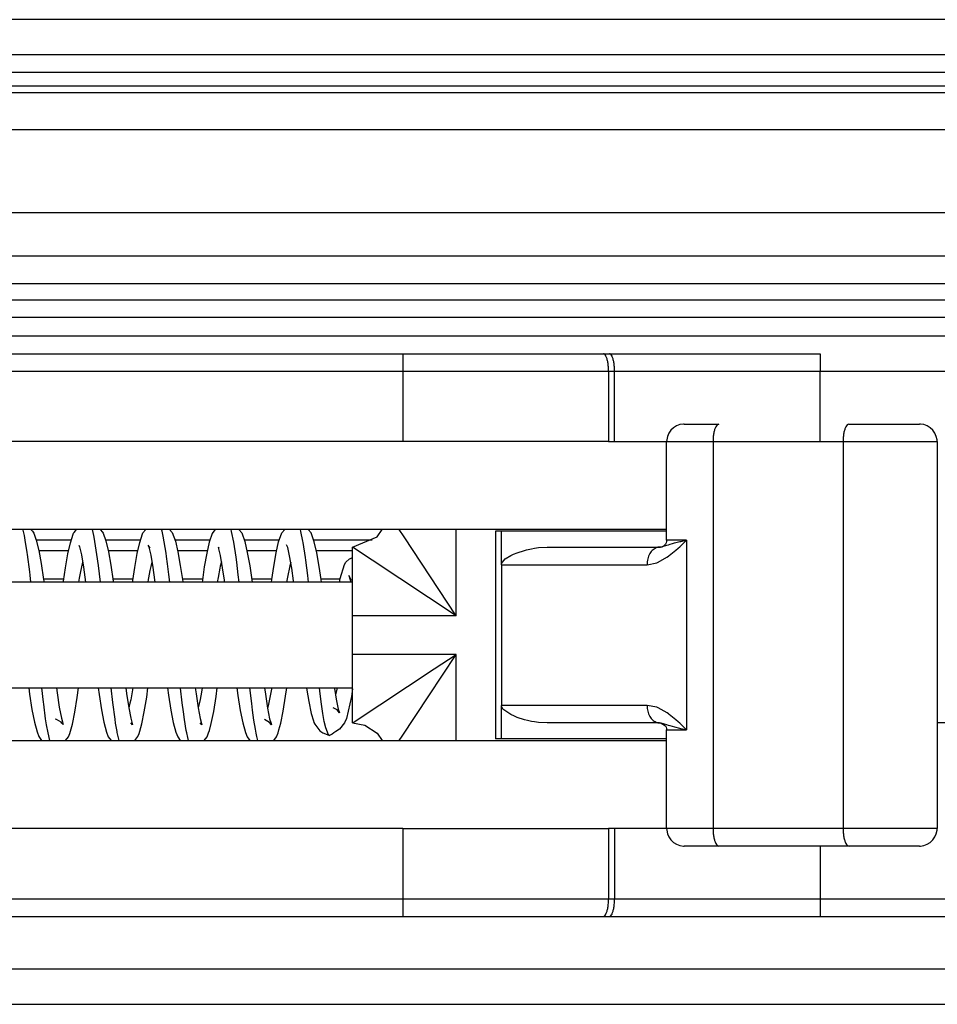
# Model space of a CAD drawing. Units: inches. Extents: x 0 to 584, y -6 to 404.
# Drawn here: x 114 to 116, y 346 to 347 of the extents above; entities that cross this region are included whole.
import ezdxf

# ---------------------------------------------------------------- set-up
doc = ezdxf.new("R2010")
doc.units = ezdxf.units.IN

# ---------------------------------------------------------------- blocks, each defined once
blk = doc.blocks.new('10902-2-0202__9', base_point=(1913.002, 6922.187))
at = {"color": 1, "linetype": 'Continuous'}
for p, q in [((2275.323, 6940.187), (2317.179, 6940.187)), ((2284.58, 6932.587), (2285.423, 6932.587)), ((2286.551, 6932.587), (2287.396, 6932.587)), ((2288.524, 6932.587), (2289.369, 6932.587)), ((2290.496, 6932.587), (2291.34, 6932.587)), ((2292.468, 6932.587), (2293.497, 6932.587))]:
    blk.add_line(p, q, dxfattribs=at)
at = {"color": 124, "linetype": 'Continuous'}
for p, q in [((2365.997, 6939.712), (2213.568, 6939.712)), ((2365.997, 6939.213), (2213.568, 6939.213)), ((2365.997, 6938.687), (2213.568, 6938.687)), ((2285.499, 6932.887), (2284.506, 6932.887)), ((2287.471, 6932.887), (2286.477, 6932.887)), ((2289.444, 6932.887), (2288.448, 6932.887)), ((2291.416, 6932.887), (2290.42, 6932.887)), ((2294.06, 6932.887), (2292.393, 6932.887)), ((2284.712, 6931.787), (2285.29, 6931.787)), ((2286.684, 6931.787), (2287.262, 6931.787)), ((2288.657, 6931.787), (2289.234, 6931.787)), ((2290.629, 6931.787), (2291.207, 6931.787)), ((2292.602, 6931.787), (2293.15, 6931.787))]:
    blk.add_line(p, q, dxfattribs=at)
blk = doc.blocks.new('10900-3-0709_Einzugsdaempfer-Single__10', base_point=(2012.997, 6922.187))
at = {"color": 1, "linetype": 'Continuous'}
for p, q in [((2218.373, 6938.187), (2294.933, 6938.187)), ((2294.933, 6938.187), (2300.634, 6938.187)), ((2300.634, 6938.187), (2300.805, 6938.187)), ((2300.805, 6938.187), (2306.798, 6938.187)), ((2302.808, 6936.171), (2302.714, 6936.136)), ((2302.908, 6936.187), (2302.808, 6936.171)), ((2302.933, 6936.187), (2302.908, 6936.187)), ((2302.933, 6936.187), (2303.92, 6936.187)), ((2307.61, 6936.187), (2309.625, 6936.187)), ((2309.649, 6936.187), (2309.625, 6936.187)), ((2309.749, 6936.171), (2309.649, 6936.187)), ((2309.844, 6936.136), (2309.749, 6936.171)), ((2302.497, 6935.93), (2302.458, 6935.837)), ((2302.555, 6936.013), (2302.497, 6935.93)), ((2302.628, 6936.083), (2302.555, 6936.013)), ((2302.714, 6936.136), (2302.628, 6936.083)), ((2309.929, 6936.083), (2309.844, 6936.136)), ((2310.002, 6936.013), (2309.929, 6936.083)), ((2310.06, 6935.93), (2310.002, 6936.013)), ((2310.1, 6935.837), (2310.06, 6935.93)), ((2294.933, 6935.687), (2218.373, 6935.687)), ((2300.78, 6935.687), (2294.933, 6935.687)), ((2300.78, 6935.687), (2300.951, 6935.687)), ((2300.951, 6935.687), (2302.43, 6935.687)), ((2302.437, 6935.738), (2302.43, 6935.687)), ((2302.43, 6932.887), (2302.43, 6935.687)), ((2302.458, 6935.837), (2302.437, 6935.738)), ((2310.12, 6935.738), (2310.1, 6935.837)), ((2310.122, 6935.71), (2310.12, 6935.738)), ((2310.128, 6935.687), (2310.122, 6935.71)), ((2310.128, 6935.687), (2310.128, 6924.687)), ((2302.43, 6933.187), (2213.568, 6933.187)), ((2284.355, 6933.187), (2284.395, 6933.144)), ((2284.395, 6933.144), (2284.435, 6933.081)), ((2284.435, 6933.081), (2284.505, 6932.889)), ((2285.553, 6933.053), (2285.566, 6933.084)), ((2285.566, 6933.084), (2285.585, 6933.107)), ((2285.585, 6933.107), (2285.653, 6933.187)), ((2286.324, 6933.187), (2286.39, 6933.114)), ((2286.39, 6933.114), (2286.407, 6933.084)), ((2286.407, 6933.084), (2286.486, 6932.862)), ((2287.528, 6933.061), (2287.54, 6933.089)), ((2287.54, 6933.089), (2287.623, 6933.187)), ((2288.295, 6933.187), (2288.371, 6933.101)), ((2288.371, 6933.101), (2288.46, 6932.853)), ((2289.528, 6933.107), (2289.506, 6933.075)), ((2289.596, 6933.187), (2289.528, 6933.107)), ((2290.268, 6933.187), (2290.348, 6933.095)), ((2290.348, 6933.095), (2290.435, 6932.843)), ((2291.398, 6932.835), (2291.491, 6933.095)), ((2291.491, 6933.095), (2291.57, 6933.187)), ((2292.322, 6933.095), (2292.241, 6933.187)), ((2292.41, 6932.837), (2292.322, 6933.095)), ((2294.204, 6932.98), (2294.338, 6933.187)), ((2297.737, 6933.137), (2297.569, 6933.137)), ((2297.569, 6933.137), (2297.569, 6927.237)), ((2301.691, 6933.137), (2297.737, 6933.137)), ((2297.737, 6932.187), (2297.737, 6933.137)), ((2302.43, 6933.137), (2301.691, 6933.137)), ((2284.505, 6932.889), (2284.579, 6932.593)), ((2285.403, 6932.496), (2285.475, 6932.814)), ((2285.475, 6932.814), (2285.553, 6933.053)), ((2286.486, 6932.862), (2286.558, 6932.558)), ((2287.377, 6932.504), (2287.449, 6932.819)), ((2287.449, 6932.819), (2287.528, 6933.061)), ((2288.46, 6932.853), (2288.533, 6932.55)), ((2289.424, 6932.825), (2289.352, 6932.515)), ((2289.506, 6933.075), (2289.424, 6932.825)), ((2290.435, 6932.843), (2290.507, 6932.539)), ((2291.326, 6932.527), (2291.398, 6932.835)), ((2292.482, 6932.528), (2292.41, 6932.837)), ((2293.497, 6932.687), (2294.204, 6932.98)), ((2302.416, 6932.808), (2302.396, 6932.773)), ((2302.428, 6932.847), (2302.416, 6932.808)), ((2302.43, 6932.887), (2302.428, 6932.847)), ((2284.579, 6932.593), (2284.647, 6932.218)), ((2285.718, 6932.74), (2285.734, 6932.692)), ((2285.734, 6932.692), (2285.788, 6932.464)), ((2286.558, 6932.558), (2286.627, 6932.175)), ((2287.684, 6932.745), (2287.708, 6932.685)), ((2287.748, 6932.655), (2287.684, 6932.745)), ((2287.708, 6932.685), (2287.762, 6932.456)), ((2288.533, 6932.55), (2288.601, 6932.165)), ((2289.682, 6932.68), (2289.737, 6932.446)), ((2289.72, 6932.657), (2289.682, 6932.68)), ((2290.507, 6932.539), (2290.576, 6932.154)), ((2291.258, 6932.136), (2291.326, 6932.527)), ((2291.655, 6932.678), (2291.625, 6932.752)), ((2291.711, 6932.437), (2291.655, 6932.678)), ((2292.55, 6932.14), (2292.482, 6932.528)), ((2293.497, 6930.737), (2293.497, 6932.687)), ((2298.077, 6932.486), (2298.179, 6932.527)), ((2298.179, 6932.527), (2298.39, 6932.595)), ((2298.39, 6932.595), (2298.449, 6932.611)), ((2298.449, 6932.611), (2298.584, 6932.641)), ((2298.584, 6932.641), (2298.673, 6932.657)), ((2298.673, 6932.657), (2298.789, 6932.673)), ((2298.789, 6932.673), (2299.035, 6932.687)), ((2299.035, 6932.687), (2302.232, 6932.687)), ((2302.261, 6932.69), (2302.232, 6932.687)), ((2302.306, 6932.7), (2302.261, 6932.69)), ((2302.341, 6932.71), (2302.306, 6932.7)), ((2302.37, 6932.742), (2302.341, 6932.71)), ((2302.396, 6932.773), (2302.37, 6932.742)), ((2285.335, 6932.099), (2285.403, 6932.496)), ((2285.788, 6932.464), (2285.847, 6932.121)), ((2287.309, 6932.112), (2287.377, 6932.504)), ((2287.762, 6932.456), (2287.821, 6932.112)), ((2289.352, 6932.515), (2289.283, 6932.126)), ((2289.737, 6932.446), (2289.795, 6932.102)), ((2291.77, 6932.089), (2291.711, 6932.437)), ((2293.275, 6932.189), (2293.31, 6932.255)), ((2293.31, 6932.255), (2293.413, 6932.35)), ((2293.413, 6932.35), (2293.441, 6932.367)), ((2293.441, 6932.367), (2293.497, 6932.393)), ((2297.746, 6932.235), (2297.76, 6932.263)), ((2297.76, 6932.263), (2297.797, 6932.311)), ((2297.797, 6932.311), (2297.844, 6932.353)), ((2297.844, 6932.353), (2298.002, 6932.451)), ((2298.002, 6932.451), (2298.077, 6932.486)), ((2284.647, 6932.218), (2284.715, 6931.771)), ((2285.28, 6931.719), (2285.335, 6932.099)), ((2285.847, 6932.121), (2285.908, 6931.693)), ((2286.627, 6932.175), (2286.694, 6931.72)), ((2287.255, 6931.735), (2287.309, 6932.112)), ((2287.821, 6932.112), (2287.871, 6931.755)), ((2288.601, 6932.165), (2288.669, 6931.707)), ((2289.283, 6932.126), (2289.229, 6931.749)), ((2289.795, 6932.102), (2289.846, 6931.744)), ((2290.576, 6932.154), (2290.643, 6931.695)), ((2291.203, 6931.762), (2291.258, 6932.136)), ((2291.82, 6931.73), (2291.77, 6932.089)), ((2292.604, 6931.771), (2292.55, 6932.14)), ((2293.151, 6931.796), (2293.275, 6932.189)), ((2297.737, 6932.187), (2297.739, 6932.212)), ((2297.737, 6932.187), (2297.737, 6928.187)), ((2297.739, 6932.212), (2297.746, 6932.235)), ((2293.497, 6931.687), (2216.997, 6931.682)), ((2284.715, 6931.771), (2284.726, 6931.687)), ((2285.275, 6931.687), (2285.28, 6931.719)), ((2286.694, 6931.72), (2286.699, 6931.687)), ((2287.247, 6931.687), (2287.255, 6931.735)), ((2287.871, 6931.755), (2287.881, 6931.687)), ((2288.669, 6931.707), (2288.671, 6931.687)), ((2289.229, 6931.749), (2289.22, 6931.687)), ((2289.846, 6931.744), (2289.853, 6931.687)), ((2291.193, 6931.687), (2291.203, 6931.762)), ((2291.826, 6931.687), (2291.82, 6931.73)), ((2292.616, 6931.687), (2292.604, 6931.771)), ((2293.132, 6931.687), (2293.151, 6931.796)), ((2293.393, 6931.88), (2293.452, 6931.687)), ((2293.464, 6931.76), (2293.393, 6931.88)), ((2293.497, 6931.741), (2293.464, 6931.76)), ((2293.497, 6929.637), (2293.497, 6930.737)), ((2293.497, 6927.687), (2293.497, 6929.637)), ((2216.99, 6928.709), (2293.497, 6928.687)), ((2284.292, 6928.688), (2284.316, 6928.507)), ((2285.082, 6928.688), (2285.101, 6928.541)), ((2285.671, 6928.412), (2285.709, 6928.688)), ((2286.264, 6928.688), (2286.291, 6928.494)), ((2287.055, 6928.688), (2287.075, 6928.528)), ((2287.646, 6928.425), (2287.682, 6928.688)), ((2288.237, 6928.688), (2288.265, 6928.479)), ((2289.027, 6928.687), (2289.049, 6928.514)), ((2289.62, 6928.436), (2289.654, 6928.687)), ((2290.209, 6928.687), (2290.239, 6928.467)), ((2291, 6928.687), (2291.024, 6928.503)), ((2291.594, 6928.448), (2291.627, 6928.687)), ((2292.19, 6928.687), (2292.202, 6928.616)), ((2292.202, 6928.616), (2292.253, 6928.295)), ((2292.98, 6928.687), (2292.983, 6928.665)), ((2292.983, 6928.665), (2293.031, 6928.359)), ((2293.497, 6928.657), (2293.466, 6928.443)), ((2284.316, 6928.507), (2284.383, 6928.072)), ((2285.101, 6928.541), (2285.161, 6928.135)), ((2285.604, 6927.994), (2285.671, 6928.412)), ((2286.291, 6928.494), (2286.358, 6928.063)), ((2287.075, 6928.528), (2287.137, 6928.114)), ((2287.578, 6928.003), (2287.646, 6928.425)), ((2288.265, 6928.479), (2288.332, 6928.051)), ((2289.049, 6928.514), (2289.111, 6928.114)), ((2289.553, 6928.012), (2289.62, 6928.436)), ((2290.239, 6928.467), (2290.306, 6928.038)), ((2291.024, 6928.503), (2291.082, 6928.111)), ((2291.527, 6928.025), (2291.594, 6928.448)), ((2293.031, 6928.359), (2293.087, 6928.082)), ((2293.466, 6928.443), (2293.33, 6927.812)), ((2284.383, 6928.072), (2284.452, 6927.714)), ((2285.161, 6928.135), (2285.218, 6927.825)), ((2286.358, 6928.063), (2286.427, 6927.707)), ((2287.137, 6928.114), (2287.192, 6927.819)), ((2288.332, 6928.051), (2288.401, 6927.7)), ((2289.111, 6928.114), (2289.166, 6927.815)), ((2291.082, 6928.111), (2291.14, 6927.808)), ((2292.253, 6928.295), (2292.324, 6927.959)), ((2293.065, 6928.056), (2292.947, 6928.116)), ((2293.127, 6927.977), (2293.065, 6928.056)), ((2293.087, 6928.082), (2293.127, 6927.977)), ((2297.737, 6927.237), (2297.737, 6928.187)), ((2297.74, 6928.163), (2297.737, 6928.187)), ((2297.746, 6928.139), (2297.74, 6928.163)), ((2297.772, 6928.093), (2297.746, 6928.139)), ((2297.797, 6928.064), (2297.772, 6928.093)), ((2298.002, 6927.924), (2297.797, 6928.064)), ((2285.08, 6927.79), (2285.039, 6927.795)), ((2285.212, 6927.711), (2285.08, 6927.79)), ((2285.218, 6927.825), (2285.249, 6927.718)), ((2285.534, 6927.653), (2285.604, 6927.994)), ((2287.192, 6927.819), (2287.223, 6927.711)), ((2287.509, 6927.659), (2287.578, 6928.003)), ((2289.166, 6927.815), (2289.197, 6927.707)), ((2289.483, 6927.669), (2289.553, 6928.012)), ((2290.306, 6928.038), (2290.376, 6927.69)), ((2291.138, 6927.696), (2290.997, 6927.788)), ((2291.14, 6927.808), (2291.172, 6927.7)), ((2291.458, 6927.679), (2291.527, 6928.025)), ((2292.324, 6927.959), (2292.389, 6927.745)), ((2293.33, 6927.812), (2293.267, 6927.687)), ((2298.107, 6927.876), (2298.002, 6927.924)), ((2298.185, 6927.845), (2298.107, 6927.876)), ((2298.389, 6927.779), (2298.185, 6927.845)), ((2298.475, 6927.757), (2298.389, 6927.779)), ((2284.452, 6927.714), (2284.527, 6927.436)), ((2285.232, 6927.681), (2285.212, 6927.711)), ((2285.269, 6927.644), (2285.232, 6927.681)), ((2285.249, 6927.718), (2285.269, 6927.644)), ((2285.477, 6927.45), (2285.534, 6927.653)), ((2286.427, 6927.707), (2286.501, 6927.427)), ((2287.243, 6927.638), (2287.192, 6927.695)), ((2287.223, 6927.711), (2287.243, 6927.638)), ((2287.452, 6927.458), (2287.509, 6927.659)), ((2288.401, 6927.7), (2288.476, 6927.424)), ((2289.217, 6927.635), (2289.164, 6927.694)), ((2289.197, 6927.707), (2289.217, 6927.635)), ((2289.429, 6927.475), (2289.483, 6927.669)), ((2290.376, 6927.69), (2290.451, 6927.418)), ((2291.191, 6927.635), (2291.138, 6927.696)), ((2291.172, 6927.7), (2291.191, 6927.635)), ((2291.383, 6927.408), (2291.405, 6927.488)), ((2291.405, 6927.488), (2291.458, 6927.679)), ((2292.389, 6927.745), (2292.402, 6927.703)), ((2292.402, 6927.703), (2292.426, 6927.651)), ((2292.426, 6927.651), (2292.567, 6927.466)), ((2293.128, 6927.509), (2293.02, 6927.442)), ((2293.267, 6927.687), (2293.128, 6927.509)), ((2293.497, 6927.687), (2293.52, 6927.702)), ((2293.497, 6927.687), (2293.848, 6927.623)), ((2293.848, 6927.623), (2294.204, 6927.394)), ((2298.587, 6927.732), (2298.475, 6927.757)), ((2298.675, 6927.717), (2298.587, 6927.732)), ((2298.791, 6927.701), (2298.675, 6927.717)), ((2299.035, 6927.687), (2298.791, 6927.701)), ((2302.232, 6927.687), (2299.035, 6927.687)), ((2302.232, 6927.687), (2302.273, 6927.683)), ((2302.273, 6927.683), (2302.396, 6927.601)), ((2302.396, 6927.601), (2302.416, 6927.566)), ((2302.416, 6927.566), (2302.428, 6927.527)), ((2302.428, 6927.527), (2302.43, 6927.487)), ((2302.43, 6924.687), (2302.43, 6927.487)), ((2310.805, 6927.687), (2310.128, 6927.687)), ((2284.527, 6927.436), (2284.582, 6927.298)), ((2284.582, 6927.298), (2284.658, 6927.187)), ((2285.337, 6927.187), (2285.419, 6927.296)), ((2285.419, 6927.296), (2285.458, 6927.384)), ((2285.458, 6927.384), (2285.477, 6927.45)), ((2286.501, 6927.427), (2286.554, 6927.297)), ((2286.554, 6927.297), (2286.631, 6927.187)), ((2287.309, 6927.187), (2287.392, 6927.299)), ((2287.392, 6927.299), (2287.432, 6927.392)), ((2287.432, 6927.392), (2287.452, 6927.458)), ((2288.476, 6927.424), (2288.528, 6927.294)), ((2288.528, 6927.294), (2288.602, 6927.187)), ((2289.284, 6927.187), (2289.363, 6927.296)), ((2289.363, 6927.296), (2289.407, 6927.402)), ((2289.407, 6927.402), (2289.429, 6927.475)), ((2290.451, 6927.418), (2290.501, 6927.295)), ((2290.501, 6927.295), (2290.577, 6927.187)), ((2291.259, 6927.187), (2291.336, 6927.294)), ((2291.336, 6927.294), (2291.383, 6927.408)), ((2292.567, 6927.466), (2292.652, 6927.407)), ((2292.652, 6927.407), (2292.731, 6927.375)), ((2292.731, 6927.375), (2292.843, 6927.333)), ((2292.923, 6927.366), (2292.843, 6927.333)), ((2292.966, 6927.403), (2292.923, 6927.366)), ((2293.02, 6927.442), (2292.966, 6927.403)), ((2294.204, 6927.394), (2294.337, 6927.187)), ((2297.737, 6927.237), (2297.569, 6927.237)), ((2301.691, 6927.237), (2297.737, 6927.237)), ((2302.43, 6927.237), (2301.691, 6927.237)), ((2213.568, 6927.187), (2302.43, 6927.187)), ((2294.933, 6924.687), (2218.373, 6924.687)), ((2294.933, 6924.687), (2300.78, 6924.687)), ((2300.951, 6924.687), (2300.78, 6924.687)), ((2302.43, 6924.687), (2300.951, 6924.687)), ((2302.43, 6924.687), (2302.437, 6924.637)), ((2310.122, 6924.664), (2310.128, 6924.687)), ((2302.437, 6924.637), (2302.458, 6924.538)), ((2302.458, 6924.538), (2302.497, 6924.444)), ((2302.497, 6924.444), (2302.555, 6924.361)), ((2310.002, 6924.361), (2310.06, 6924.444)), ((2310.06, 6924.444), (2310.1, 6924.538)), ((2310.1, 6924.538), (2310.12, 6924.637)), ((2310.12, 6924.637), (2310.122, 6924.664)), ((2302.555, 6924.361), (2302.628, 6924.292)), ((2302.628, 6924.292), (2302.714, 6924.238)), ((2302.714, 6924.238), (2302.808, 6924.203)), ((2302.808, 6924.203), (2302.908, 6924.188)), ((2302.908, 6924.188), (2302.934, 6924.187)), ((2303.92, 6924.187), (2302.934, 6924.187)), ((2307.618, 6924.187), (2303.92, 6924.187)), ((2309.623, 6924.187), (2307.618, 6924.187)), ((2309.623, 6924.187), (2309.649, 6924.188)), ((2309.649, 6924.188), (2309.749, 6924.203)), ((2309.749, 6924.203), (2309.844, 6924.238)), ((2309.844, 6924.238), (2309.929, 6924.292)), ((2309.929, 6924.292), (2310.002, 6924.361)), ((2218.373, 6922.187), (2294.933, 6922.187)), ((2294.933, 6922.187), (2300.634, 6922.187)), ((2300.634, 6922.187), (2300.805, 6922.187)), ((2300.805, 6922.187), (2306.798, 6922.187)), ((2306.798, 6922.187), (2313.798, 6922.187))]:
    blk.add_line(p, q, dxfattribs=at)
at = {"color": 124, "linetype": 'Continuous'}
for p, q in [((2294.933, 6938.187), (2294.933, 6937.687)), ((2306.798, 6938.187), (2306.798, 6937.687)), ((2218.373, 6937.687), (2294.933, 6937.687)), ((2294.933, 6937.687), (2294.933, 6935.687)), ((2294.933, 6937.687), (2300.78, 6937.687)), ((2300.78, 6937.687), (2300.78, 6935.687)), ((2300.78, 6937.687), (2300.951, 6937.687)), ((2300.951, 6937.687), (2306.798, 6937.687)), ((2300.951, 6935.687), (2300.951, 6937.687)), ((2306.798, 6937.687), (2313.798, 6937.687)), ((2306.798, 6935.687), (2306.798, 6937.687)), ((2302.43, 6935.687), (2303.751, 6935.687)), ((2303.751, 6935.687), (2307.448, 6935.687)), ((2303.751, 6935.687), (2303.751, 6924.687)), ((2307.448, 6935.687), (2310.128, 6935.687)), ((2307.448, 6935.687), (2307.448, 6924.687)), ((2284.168, 6933.014), (2284.13, 6933.174)), ((2286.109, 6933.15), (2286.097, 6933.187)), ((2286.149, 6932.974), (2286.109, 6933.15)), ((2288.084, 6933.143), (2288.069, 6933.187)), ((2288.116, 6933.002), (2288.084, 6933.143)), ((2290.058, 6933.136), (2290.044, 6933.187)), ((2290.122, 6932.825), (2290.058, 6933.136)), ((2292.032, 6933.129), (2292.016, 6933.187)), ((2292.088, 6932.861), (2292.032, 6933.129)), ((2294.963, 6932.983), (2294.827, 6933.187)), ((2296.447, 6930.737), (2296.447, 6933.187)), ((2284.194, 6932.882), (2284.168, 6933.014)), ((2284.25, 6932.535), (2284.194, 6932.882)), ((2286.173, 6932.845), (2286.149, 6932.974)), ((2286.231, 6932.477), (2286.173, 6932.845)), ((2288.147, 6932.835), (2288.116, 6933.002)), ((2288.197, 6932.519), (2288.147, 6932.835)), ((2290.186, 6932.406), (2290.122, 6932.825)), ((2292.096, 6932.815), (2292.088, 6932.861)), ((2292.16, 6932.392), (2292.096, 6932.815)), ((2296.447, 6930.737), (2294.963, 6932.983)), ((2303, 6932.887), (2302.43, 6932.887)), ((2302.599, 6932.791), (2302.651, 6932.805)), ((2302.651, 6932.805), (2302.809, 6932.845)), ((2302.802, 6932.696), (2303, 6932.887)), ((2302.809, 6932.845), (2302.831, 6932.85)), ((2302.831, 6932.85), (2302.98, 6932.883)), ((2302.98, 6932.883), (2303, 6932.887)), ((2303, 6932.887), (2303, 6927.487)), ((2284.258, 6932.479), (2284.25, 6932.535)), ((2294.058, 6932.316), (2293.497, 6932.687)), ((2302.232, 6932.687), (2302.261, 6932.69)), ((2302.261, 6932.69), (2302.306, 6932.7)), ((2302.306, 6932.7), (2302.341, 6932.71)), ((2302.341, 6932.71), (2302.441, 6932.743)), ((2302.441, 6932.743), (2302.484, 6932.756)), ((2302.484, 6932.756), (2302.535, 6932.772)), ((2302.507, 6932.445), (2302.695, 6932.599)), ((2302.535, 6932.772), (2302.599, 6932.791)), ((2302.695, 6932.599), (2302.755, 6932.653)), ((2302.755, 6932.653), (2302.802, 6932.696)), ((2284.322, 6931.982), (2284.258, 6932.479)), ((2285.823, 6932.263), (2285.789, 6932.131)), ((2286.272, 6932.165), (2286.231, 6932.477)), ((2287.796, 6932.261), (2287.764, 6932.139)), ((2288.211, 6932.419), (2288.197, 6932.519)), ((2288.239, 6932.213), (2288.211, 6932.419)), ((2289.768, 6932.267), (2289.738, 6932.146)), ((2290.205, 6932.257), (2290.186, 6932.406)), ((2290.249, 6931.897), (2290.205, 6932.257)), ((2291.74, 6932.263), (2291.713, 6932.158)), ((2292.171, 6932.314), (2292.16, 6932.392)), ((2292.224, 6931.881), (2292.171, 6932.314)), ((2296.447, 6930.737), (2294.058, 6932.316)), ((2301.875, 6932.187), (2302.154, 6932.243)), ((2302.154, 6932.243), (2302.187, 6932.256)), ((2302.187, 6932.256), (2302.441, 6932.398)), ((2302.441, 6932.398), (2302.486, 6932.43)), ((2302.486, 6932.43), (2302.507, 6932.445)), ((2284.332, 6931.892), (2284.322, 6931.982)), ((2285.789, 6932.131), (2285.75, 6931.943)), ((2286.301, 6931.925), (2286.272, 6932.165)), ((2287.738, 6932.018), (2287.7, 6931.817)), ((2287.764, 6932.139), (2287.738, 6932.018)), ((2288.275, 6931.911), (2288.239, 6932.213)), ((2289.725, 6932.091), (2289.674, 6931.827)), ((2289.738, 6932.146), (2289.725, 6932.091)), ((2291.713, 6932.158), (2291.648, 6931.837)), ((2297.737, 6932.187), (2301.875, 6932.187)), ((2284.355, 6931.687), (2284.332, 6931.892)), ((2285.725, 6931.808), (2285.705, 6931.687)), ((2285.75, 6931.943), (2285.725, 6931.808)), ((2286.328, 6931.687), (2286.301, 6931.925)), ((2287.69, 6931.764), (2287.678, 6931.687)), ((2287.7, 6931.817), (2287.69, 6931.764)), ((2288.3, 6931.687), (2288.275, 6931.911)), ((2289.674, 6931.827), (2289.65, 6931.687)), ((2290.273, 6931.687), (2290.249, 6931.897)), ((2291.648, 6931.837), (2291.622, 6931.687)), ((2292.246, 6931.687), (2292.224, 6931.881)), ((2296.447, 6930.737), (2293.497, 6930.737)), ((2296.447, 6929.637), (2293.497, 6929.637)), ((2295.671, 6928.463), (2296.447, 6929.637)), ((2295.821, 6929.223), (2296.447, 6929.637)), ((2296.447, 6927.187), (2296.447, 6929.637)), ((2293.52, 6927.702), (2295.821, 6929.223)), ((2284.709, 6928.283), (2284.663, 6928.688)), ((2286.683, 6928.27), (2286.635, 6928.688)), ((2287.253, 6928.688), (2287.19, 6928.343)), ((2288.657, 6928.255), (2288.608, 6928.681)), ((2289.226, 6928.687), (2289.204, 6928.562)), ((2290.632, 6928.24), (2290.58, 6928.687)), ((2291.192, 6928.648), (2291.139, 6928.361)), ((2291.198, 6928.687), (2291.192, 6928.648)), ((2292.578, 6928.511), (2292.557, 6928.687)), ((2293.06, 6928.687), (2293.014, 6928.484)), ((2287.19, 6928.343), (2287.17, 6928.25)), ((2289.165, 6928.352), (2289.111, 6928.114)), ((2289.204, 6928.562), (2289.165, 6928.352)), ((2291.139, 6928.361), (2291.098, 6928.174)), ((2292.615, 6928.223), (2292.578, 6928.511)), ((2294.906, 6927.307), (2295.671, 6928.463)), ((2284.717, 6928.219), (2284.709, 6928.283)), ((2284.772, 6927.804), (2284.717, 6928.219)), ((2286.747, 6927.792), (2286.683, 6928.27)), ((2287.17, 6928.25), (2287.137, 6928.114)), ((2288.689, 6928.008), (2288.657, 6928.255)), ((2290.656, 6928.051), (2290.632, 6928.24)), ((2290.695, 6927.769), (2290.656, 6928.051)), ((2291.098, 6928.174), (2291.082, 6928.111)), ((2292.656, 6927.953), (2292.615, 6928.223)), ((2301.875, 6928.187), (2297.737, 6928.187)), ((2302.154, 6928.132), (2301.875, 6928.187)), ((2302.187, 6928.119), (2302.154, 6928.132)), ((2302.443, 6927.976), (2302.187, 6928.119)), ((2284.798, 6927.637), (2284.772, 6927.804)), ((2286.763, 6927.682), (2286.747, 6927.792)), ((2288.721, 6927.781), (2288.689, 6928.008)), ((2288.771, 6927.476), (2288.721, 6927.781)), ((2290.737, 6927.508), (2290.695, 6927.769)), ((2292.696, 6927.727), (2292.656, 6927.953)), ((2302.487, 6927.944), (2302.443, 6927.976)), ((2302.508, 6927.929), (2302.487, 6927.944)), ((2302.696, 6927.774), (2302.508, 6927.929)), ((2302.755, 6927.721), (2302.696, 6927.774)), ((2284.839, 6927.406), (2284.798, 6927.637)), ((2286.804, 6927.443), (2286.763, 6927.682)), ((2290.758, 6927.397), (2290.737, 6927.508)), ((2292.736, 6927.549), (2292.696, 6927.727)), ((2292.816, 6927.351), (2292.736, 6927.549)), ((2302.273, 6927.683), (2302.232, 6927.687)), ((2302.306, 6927.675), (2302.273, 6927.683)), ((2302.341, 6927.664), (2302.306, 6927.675)), ((2302.366, 6927.656), (2302.341, 6927.664)), ((2302.441, 6927.632), (2302.366, 6927.656)), ((2302.43, 6927.487), (2303, 6927.487)), ((2302.485, 6927.618), (2302.441, 6927.632)), ((2302.536, 6927.602), (2302.485, 6927.618)), ((2302.6, 6927.584), (2302.536, 6927.602)), ((2302.663, 6927.566), (2302.6, 6927.584)), ((2302.809, 6927.53), (2302.663, 6927.566)), ((2302.802, 6927.678), (2302.755, 6927.721)), ((2303, 6927.487), (2302.802, 6927.678)), ((2302.831, 6927.524), (2302.809, 6927.53)), ((2302.98, 6927.491), (2302.831, 6927.524)), ((2303, 6927.487), (2302.98, 6927.491)), ((2284.891, 6927.187), (2284.839, 6927.406)), ((2286.81, 6927.413), (2286.804, 6927.443)), ((2286.864, 6927.187), (2286.81, 6927.413)), ((2288.784, 6927.405), (2288.771, 6927.476)), ((2288.812, 6927.277), (2288.784, 6927.405)), ((2288.836, 6927.187), (2288.812, 6927.277)), ((2290.778, 6927.302), (2290.758, 6927.397)), ((2290.809, 6927.187), (2290.778, 6927.302)), ((2292.843, 6927.333), (2292.816, 6927.351)), ((2294.827, 6927.187), (2294.906, 6927.307)), ((2294.933, 6924.687), (2294.933, 6922.687)), ((2300.78, 6924.687), (2300.78, 6922.687)), ((2300.951, 6924.687), (2300.951, 6922.687)), ((2303.751, 6924.687), (2302.43, 6924.687)), ((2307.448, 6924.687), (2303.751, 6924.687)), ((2310.128, 6924.687), (2307.448, 6924.687)), ((2306.798, 6924.187), (2306.798, 6922.687)), ((2218.373, 6922.687), (2294.933, 6922.687)), ((2294.933, 6922.687), (2300.78, 6922.687)), ((2294.933, 6922.687), (2294.933, 6922.187)), ((2300.78, 6922.687), (2300.951, 6922.687)), ((2300.951, 6922.687), (2306.798, 6922.687)), ((2306.798, 6922.687), (2313.798, 6922.687)), ((2306.798, 6922.687), (2306.798, 6922.187))]:
    blk.add_line(p, q, dxfattribs=at)
for points in [[(2300.78, 6937.687), (2300.775, 6937.817), (2300.761, 6937.937), (2300.737, 6938.041), (2300.707, 6938.12), (2300.672, 6938.17), (2300.634, 6938.187)], [(2300.951, 6937.687), (2300.946, 6937.817), (2300.931, 6937.937), (2300.908, 6938.041), (2300.878, 6938.12), (2300.843, 6938.17), (2300.805, 6938.187)], [(2303.92, 6936.187), (2303.871, 6936.164), (2303.831, 6936.111), (2303.797, 6936.032), (2303.772, 6935.93), (2303.756, 6935.812), (2303.751, 6935.687)], [(2307.61, 6936.187), (2307.567, 6936.164), (2307.528, 6936.111), (2307.495, 6936.032), (2307.47, 6935.93), (2307.454, 6935.812), (2307.448, 6935.687)], [(2302.16, 6932.677), (2302.047, 6932.615), (2301.955, 6932.503), (2301.895, 6932.355), (2301.875, 6932.187)], [(2301.875, 6928.187), (2301.895, 6928.019), (2301.955, 6927.871), (2302.047, 6927.76), (2302.16, 6927.697)], [(2303.751, 6924.687), (2303.756, 6924.562), (2303.772, 6924.445), (2303.797, 6924.343), (2303.831, 6924.263), (2303.871, 6924.21), (2303.92, 6924.187)], [(2307.448, 6924.687), (2307.454, 6924.562), (2307.47, 6924.445), (2307.495, 6924.343), (2307.528, 6924.263), (2307.568, 6924.21), (2307.618, 6924.187)], [(2300.634, 6922.187), (2300.672, 6922.204), (2300.707, 6922.254), (2300.737, 6922.334), (2300.761, 6922.437), (2300.775, 6922.558), (2300.78, 6922.687)], [(2300.805, 6922.187), (2300.843, 6922.204), (2300.878, 6922.254), (2300.908, 6922.334), (2300.931, 6922.437), (2300.946, 6922.558), (2300.951, 6922.687)]]:
    blk.add_spline(points, degree=3, dxfattribs=at)
at = {"color": 1, "linetype": 'Continuous'}
for points in [[(2302.232, 6932.687), (2302.196, 6932.685), (2302.16, 6932.677)], [(2302.16, 6927.697), (2302.196, 6927.69), (2302.232, 6927.687)]]:
    blk.add_spline(points, degree=3, dxfattribs=at)
blk = doc.blocks.new('10902-1-0108__11', base_point=(1913.002, 6912.687))
for name, p in [('10902-2-0202__9', (1913.002, 6922.187)), ('10900-3-0709_Einzugsdaempfer-Single__10', (2012.997, 6922.187))]:
    blk.add_blockref(name, p)
blk = doc.blocks.new('10902-EP-01_20_Laufschiene-1-Fluegel__111', base_point=(857.497, 6904.187))
at = {"color": 124, "linetype": 'Continuous'}
for p, q in [((2546.497, 6947.687), (2213.568, 6947.687)), ((2213.568, 6945.804), (2546.432, 6945.804)), ((2213.568, 6945.614), (2543.602, 6945.614)), ((2213.568, 6944.567), (2543.497, 6944.567)), ((2213.568, 6942.199), (2417.94, 6942.199)), ((2213.568, 6940.967), (2415.898, 6940.967))]:
    blk.add_line(p, q, dxfattribs=at)
at = {"color": 1, "linetype": 'Continuous'}
for p, q in [((2546.497, 6946.687), (2213.568, 6946.687)), ((2546.497, 6946.187), (2213.568, 6946.187))]:
    blk.add_line(p, q, dxfattribs=at)
blk = doc.blocks.new('10902-EP-01_41_Fluegel-Glas-Griffmuschel-10_00__114', base_point=(1617.497, 4891.187))
at = {"color": 1, "linetype": 'Continuous'}
for p, q in [((2339.497, 6920.687), (2213.568, 6920.687)), ((2213.568, 6919.687), (2339.497, 6919.687))]:
    blk.add_line(p, q, dxfattribs=at)
blk = doc.blocks.new('10902-EP-01__117', base_point=(768.497, 4784.187))
for name, p in [('10902-EP-01_20_Laufschiene-1-Fluegel__111', (857.497, 6904.187)), ('10902-1-0108__11', (1913.002, 6912.687)), ('10902-EP-01_41_Fluegel-Glas-Griffmuschel-10_00__114', (1617.497, 4891.187))]:
    blk.add_blockref(name, p)
blk = doc.blocks.new('003-01_Deckenbefestigung-Festfeld-1-Glasfluegel', base_point=(2553.497, 5931.687))
blk.add_blockref('10902-EP-01__117', (768.497, 4784.187))

msp = doc.modelspace()

# ---------------------------------------------------------------- block references
at = {"xscale": 0.05, "yscale": 0.05, "zscale": 0.05}
msp.add_blockref('003-01_Deckenbefestigung-Festfeld-1-Glasfluegel', (127.6748, 296.5844), dxfattribs=at)

doc.saveas('drawing.dxf')
